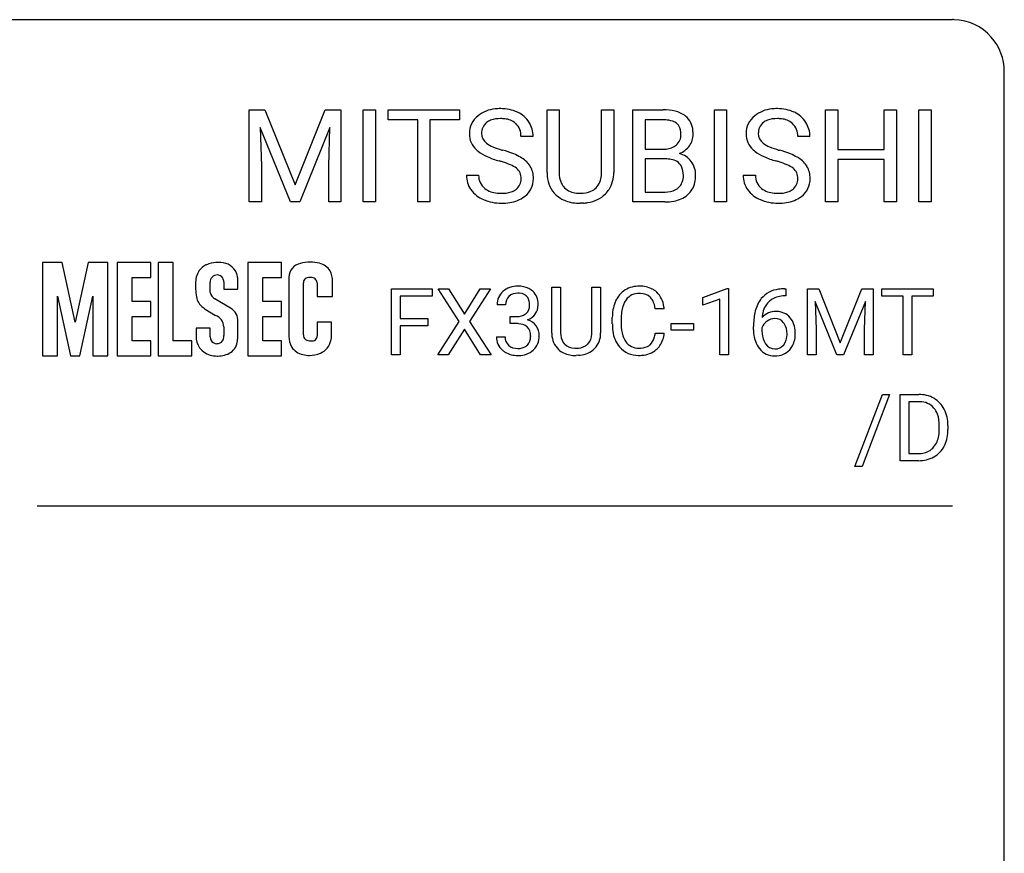
# Model space of a CAD drawing. Extents: x 0.2 to 34.2, y -0.2 to 89.8.
# Drawn here: x 15.2 to 34.2, y 73.6 to 89.8 of the extents above; entities that cross this region are included whole.
import ezdxf

# ---------------------------------------------------------------- set-up
doc = ezdxf.new("R2010")
doc.units = 0
doc.layers.add('DEFAULT_255_2_778', color=255, linetype='CONTINUOUS')

msp = doc.modelspace()

# ---------------------------------------------------------------- linework, layer by layer
at = {"layer": 'DEFAULT_255_2_778'}
for p, q in [((33.198, 89.756), (2.316, 89.756)), ((34.198, 54.756), (34.198, 88.756)), ((19.597, 86.231), (19.597, 88.012)), ((19.597, 88.012), (19.598, 88.012)), ((19.598, 88.012), (19.901, 88.012)), ((19.901, 88.012), (20.483, 86.559)), ((20.483, 86.559), (21.065, 88.012)), ((21.065, 88.012), (21.37, 88.012)), ((21.37, 88.012), (21.37, 86.231)), ((21.802, 86.231), (21.802, 88.012)), ((21.802, 88.012), (22.037, 88.012)), ((22.037, 88.012), (22.037, 86.231)), ((22.037, 88.012), (22.037, 88.012)), ((22.284, 87.819), (22.284, 88.012)), ((22.284, 88.012), (23.661, 88.012)), ((23.661, 88.012), (23.661, 87.819)), ((23.661, 88.012), (23.661, 88.012)), ((25.356, 86.798), (25.356, 88.012)), ((25.356, 88.012), (25.588, 88.012)), ((25.588, 88.012), (25.588, 86.806)), ((26.409, 88.012), (26.645, 88.012)), ((26.409, 86.805), (26.409, 88.012)), ((26.409, 88.012), (26.409, 88.012)), ((26.645, 88.012), (26.645, 86.801)), ((27.016, 86.231), (27.016, 88.012)), ((27.016, 88.012), (27.598, 88.012)), ((28.593, 86.231), (28.593, 88.012)), ((28.593, 88.012), (28.828, 88.012)), ((28.828, 88.012), (28.828, 86.231)), ((28.828, 88.012), (28.828, 88.012)), ((30.743, 86.231), (30.743, 88.012)), ((30.743, 88.012), (30.978, 88.012)), ((30.978, 88.012), (30.978, 87.246)), ((31.876, 87.246), (31.876, 88.012)), ((31.876, 88.012), (32.112, 88.012)), ((32.112, 88.012), (32.112, 86.231)), ((32.112, 88.012), (32.112, 88.012)), ((32.546, 86.231), (32.546, 88.012)), ((32.546, 88.012), (32.781, 88.012)), ((32.781, 88.012), (32.781, 86.231)), ((32.781, 88.012), (32.781, 88.012)), ((22.855, 87.819), (22.284, 87.819)), ((22.855, 86.231), (22.855, 87.819)), ((23.661, 87.819), (23.089, 87.819)), ((23.089, 87.819), (23.089, 86.231)), ((27.251, 87.819), (27.251, 87.252)), ((27.599, 87.819), (27.251, 87.819)), ((27.251, 87.819), (27.251, 87.819)), ((20.392, 86.231), (19.809, 87.669)), ((19.809, 87.669), (19.832, 86.925)), ((21.157, 87.673), (20.572, 86.231)), ((21.135, 86.925), (21.157, 87.673)), ((25.088, 87.497), (24.852, 87.497)), ((30.439, 87.497), (30.203, 87.497)), ((27.251, 87.252), (27.606, 87.252)), ((30.978, 87.246), (31.876, 87.246)), ((24.431, 87.025), (24.431, 87.025)), ((27.643, 87.064), (27.251, 87.064)), ((27.251, 87.064), (27.251, 86.423)), ((27.643, 87.064), (27.643, 87.064)), ((29.782, 87.025), (29.782, 87.025)), ((31.876, 87.054), (30.978, 87.054)), ((30.978, 87.054), (30.978, 86.231)), ((31.876, 86.231), (31.876, 87.054)), ((19.832, 86.925), (19.832, 86.231)), ((21.135, 86.231), (21.135, 86.925)), ((23.797, 86.747), (24.033, 86.747)), ((29.148, 86.747), (29.384, 86.747)), ((27.251, 86.423), (27.639, 86.423)), ((19.832, 86.231), (19.597, 86.231)), ((20.572, 86.231), (20.392, 86.231)), ((21.37, 86.231), (21.135, 86.231)), ((22.037, 86.231), (21.802, 86.231)), ((23.089, 86.231), (22.855, 86.231)), ((26.061, 86.209), (25.998, 86.207)), ((27.634, 86.231), (27.016, 86.231)), ((27.634, 86.231), (27.634, 86.231)), ((28.828, 86.231), (28.593, 86.231)), ((30.978, 86.231), (30.743, 86.231)), ((32.112, 86.231), (31.876, 86.231)), ((32.781, 86.231), (32.546, 86.231)), ((15.977, 85.061), (15.597, 85.061)), ((15.598, 85.063), (15.598, 83.256)), ((16.229, 83.906), (15.977, 85.061)), ((16.482, 85.061), (16.229, 83.906)), ((16.861, 85.061), (16.482, 85.061)), ((16.861, 83.256), (16.861, 85.061)), ((17.692, 85.061), (17.042, 85.061)), ((17.042, 85.061), (17.042, 83.256)), ((17.692, 84.773), (17.692, 85.061)), ((18.125, 85.061), (17.836, 85.061)), ((17.836, 85.061), (17.836, 83.256)), ((18.125, 83.545), (18.125, 85.061)), ((20.219, 85.061), (19.569, 85.061)), ((19.569, 85.061), (19.569, 83.256)), ((20.219, 84.773), (20.219, 85.061)), ((17.331, 84.303), (17.331, 84.773)), ((17.331, 84.773), (17.692, 84.773)), ((19.858, 84.303), (19.858, 84.773)), ((19.858, 84.773), (20.219, 84.773)), ((20.362, 84.735), (20.362, 83.627)), ((18.841, 84.482), (18.841, 84.68)), ((19.106, 84.688), (19.107, 84.546)), ((19.107, 84.546), (19.376, 84.546)), ((19.376, 84.546), (19.376, 84.706)), ((20.644, 83.66), (20.644, 84.668)), ((20.909, 84.668), (20.909, 84.404)), ((21.205, 84.404), (21.205, 84.702)), ((22.345, 83.271), (22.345, 84.55)), ((22.345, 84.55), (23.137, 84.55)), ((23.137, 84.55), (23.137, 84.412)), ((23.656, 83.916), (23.251, 84.55)), ((23.251, 84.55), (23.449, 84.55)), ((23.449, 84.55), (23.757, 84.06)), ((23.449, 84.55), (23.449, 84.55)), ((23.757, 84.06), (24.064, 84.55)), ((24.263, 84.55), (23.858, 83.916)), ((24.064, 84.55), (24.263, 84.55)), ((25.448, 83.696), (25.448, 84.584)), ((25.448, 84.584), (25.618, 84.584)), ((25.618, 84.584), (25.618, 83.701)), ((26.219, 84.584), (26.392, 84.584)), ((26.219, 83.7), (26.219, 84.584)), ((26.219, 84.584), (26.219, 84.584)), ((26.392, 84.584), (26.392, 83.698)), ((28.37, 84.382), (28.836, 84.557)), ((28.836, 84.557), (28.862, 84.557)), ((28.862, 84.557), (28.862, 83.271)), ((28.862, 84.557), (28.862, 84.557)), ((29.947, 84.552), (29.947, 84.551)), ((29.947, 84.551), (29.976, 84.551)), ((29.976, 84.551), (29.976, 84.413)), ((30.391, 83.271), (30.391, 84.551)), ((30.391, 84.551), (30.391, 84.55)), ((30.391, 84.55), (30.609, 84.55)), ((30.609, 84.55), (31.027, 83.506)), ((31.027, 83.506), (31.446, 84.55)), ((31.446, 84.55), (31.664, 84.55)), ((31.664, 84.55), (31.664, 83.271)), ((31.831, 84.412), (31.831, 84.55)), ((31.831, 84.55), (32.821, 84.55)), ((32.821, 84.55), (32.821, 84.412)), ((32.821, 84.55), (32.821, 84.55)), ((15.887, 83.256), (15.887, 84.412)), ((15.887, 84.412), (16.139, 83.256)), ((16.32, 83.256), (16.572, 84.412)), ((16.572, 84.412), (16.572, 83.256)), ((19.264, 84.155), (18.929, 84.357)), ((20.908, 84.404), (21.205, 84.404)), ((20.909, 84.404), (20.908, 84.404)), ((23.137, 84.412), (22.513, 84.412)), ((22.513, 84.412), (22.513, 83.974)), ((28.37, 84.234), (28.37, 84.382)), ((28.698, 84.354), (28.37, 84.234)), ((28.698, 83.271), (28.698, 84.354)), ((29.976, 84.413), (29.947, 84.413)), ((32.242, 84.412), (31.831, 84.412)), ((32.242, 83.271), (32.242, 84.412)), ((32.821, 84.412), (32.41, 84.412)), ((32.41, 84.412), (32.41, 83.271)), ((17.692, 84.303), (17.331, 84.303)), ((17.692, 84.014), (17.692, 84.303)), ((18.746, 84.158), (18.946, 84.038)), ((20.219, 84.303), (19.858, 84.303)), ((20.219, 84.014), (20.219, 84.303)), ((24.555, 84.242), (24.39, 84.242)), ((27.621, 84.165), (27.448, 84.165)), ((30.962, 83.271), (30.543, 84.305)), ((30.543, 84.305), (30.56, 83.769)), ((31.512, 84.307), (31.091, 83.271)), ((31.496, 83.769), (31.512, 84.307)), ((17.331, 83.545), (17.331, 84.014)), ((17.331, 84.014), (17.692, 84.014)), ((19.858, 83.545), (19.858, 84.014)), ((19.858, 84.014), (20.219, 84.014)), ((22.513, 83.974), (23.05, 83.974)), ((23.05, 83.974), (23.05, 83.836)), ((23.05, 83.974), (23.05, 83.974)), ((24.643, 83.878), (24.643, 84.013)), ((24.643, 84.013), (24.767, 84.013)), ((26.618, 83.871), (26.618, 83.997)), ((26.791, 83.992), (26.791, 83.866)), ((29.762, 83.975), (29.763, 83.975)), ((18.569, 83.791), (18.568, 83.642)), ((18.84, 83.79), (18.569, 83.791)), ((18.841, 83.625), (18.84, 83.79)), ((19.105, 83.814), (19.106, 83.651)), ((19.374, 83.578), (19.374, 83.956)), ((21.189, 83.908), (20.908, 83.908)), ((20.908, 83.908), (20.908, 83.643)), ((21.189, 83.61), (21.189, 83.908)), ((23.05, 83.836), (22.513, 83.836)), ((22.513, 83.836), (22.513, 83.271)), ((23.241, 83.271), (23.656, 83.916)), ((23.858, 83.916), (24.272, 83.271)), ((24.767, 83.878), (24.643, 83.878)), ((24.643, 83.878), (24.643, 83.878)), ((27.757, 83.748), (27.757, 83.881)), ((27.757, 83.881), (28.186, 83.881)), ((28.186, 83.881), (28.186, 83.748)), ((28.186, 83.881), (28.186, 83.881)), ((29.348, 83.758), (29.348, 83.82)), ((29.511, 83.799), (29.511, 83.739)), ((23.757, 83.77), (23.441, 83.271)), ((24.072, 83.271), (23.757, 83.77)), ((24.378, 83.624), (24.544, 83.624)), ((27.449, 83.694), (27.621, 83.694)), ((27.449, 83.694), (27.449, 83.694)), ((28.186, 83.748), (27.757, 83.748)), ((30.56, 83.769), (30.56, 83.271)), ((31.496, 83.271), (31.496, 83.769)), ((17.692, 83.545), (17.331, 83.545)), ((17.692, 83.256), (17.692, 83.545)), ((18.486, 83.545), (18.125, 83.545)), ((18.486, 83.256), (18.486, 83.545)), ((20.219, 83.545), (19.858, 83.545)), ((20.219, 83.256), (20.219, 83.545)), ((15.598, 83.256), (15.887, 83.256)), ((16.139, 83.256), (16.32, 83.256)), ((16.572, 83.256), (16.861, 83.256)), ((17.042, 83.256), (17.692, 83.256)), ((17.836, 83.256), (18.486, 83.256)), ((19.569, 83.256), (20.219, 83.256)), ((22.513, 83.271), (22.345, 83.271)), ((23.441, 83.271), (23.241, 83.271)), ((24.272, 83.271), (24.072, 83.271)), ((25.964, 83.265), (25.918, 83.263)), ((28.862, 83.271), (28.698, 83.271)), ((30.56, 83.271), (30.391, 83.271)), ((31.091, 83.271), (30.962, 83.271)), ((31.664, 83.271), (31.496, 83.271)), ((32.41, 83.271), (32.242, 83.271)), ((31.307, 81.117), (31.842, 82.507)), ((31.98, 82.507), (31.447, 81.117)), ((31.842, 82.507), (31.981, 82.507)), ((31.981, 82.507), (31.98, 82.507)), ((32.182, 81.227), (32.182, 82.507)), ((32.182, 82.507), (32.543, 82.507)), ((32.547, 82.368), (32.35, 82.368)), ((32.35, 82.368), (32.35, 81.365)), ((32.547, 82.367), (32.547, 82.368)), ((32.94, 81.831), (32.94, 81.906)), ((33.107, 81.91), (33.107, 81.828)), ((32.35, 81.365), (32.528, 81.365)), ((31.447, 81.117), (31.307, 81.117)), ((32.536, 81.227), (32.182, 81.227)), ((32.536, 81.227), (32.536, 81.227)), ((15.498, 80.356), (33.198, 80.356))]:
    msp.add_line(p, q, dxfattribs=at)
for centre, radius, start, end in [((33.198, 88.738), 1.019, 88.2407, 90.0005), ((33.199, 88.759), 0.998, 41.5005, 88.2671), ((33.202, 88.758), 0.996, 359.9184, 41.6459), ((24.407, 87.413), 0.62, 95.2501, 128.4045), ((24.457, 87.099), 0.937, 89.8744, 96.5531), ((24.472, 87.305), 0.731, 64.5345, 91.0203), ((24.557, 87.48), 0.537, 32.6248, 64.6796), ((27.611, 87.013), 0.999, 77.2885, 90.7205), ((27.726, 87.498), 0.5, 51.891, 77.8777), ((29.758, 87.413), 0.62, 95.2501, 128.4045), ((29.808, 87.099), 0.937, 89.8744, 96.5531), ((29.823, 87.305), 0.731, 64.5345, 91.0203), ((29.908, 87.48), 0.537, 32.6248, 64.6796), ((24.284, 87.557), 0.431, 127.5189, 180.8495), ((24.38, 87.519), 0.313, 111.6067, 127.8721), ((24.446, 87.324), 0.519, 88.597, 110.4568), ((24.461, 87.187), 0.656, 83.347, 90.1624), ((24.506, 87.465), 0.375, 49.6616, 85.326), ((27.603, 87.117), 0.702, 81.3951, 90.3863), ((27.669, 87.488), 0.325, 54.2894, 83.1195), ((27.773, 87.583), 0.405, 3.5755, 49.7209), ((29.635, 87.557), 0.431, 127.5189, 180.8495), ((29.731, 87.519), 0.313, 111.6067, 127.8721), ((29.797, 87.324), 0.519, 88.597, 110.4568), ((29.812, 87.187), 0.656, 83.347, 90.1624), ((29.857, 87.465), 0.375, 49.6616, 85.326), ((24.345, 87.566), 0.255, 128.0487, 182.641), ((24.528, 87.514), 0.324, 357.0433, 47.0181), ((24.587, 87.5), 0.501, 359.664, 32.5981), ((27.738, 87.596), 0.198, 32.1369, 52.1543), ((27.645, 87.552), 0.3, 357.5235, 29.8534), ((27.505, 87.539), 0.675, 359.8881, 5.9277), ((29.696, 87.566), 0.255, 128.0487, 182.641), ((29.879, 87.514), 0.324, 357.0433, 47.0181), ((29.938, 87.5), 0.501, 359.664, 32.5981), ((24.261, 87.544), 0.408, 179.0027, 228.527), ((24.32, 87.554), 0.23, 179.9975, 233.3068), ((27.687, 87.528), 0.258, 309.9102, 2.4954), ((27.819, 87.532), 0.361, 323.4634, 0.9022), ((29.612, 87.544), 0.408, 179.0027, 228.527), ((29.671, 87.554), 0.23, 179.9975, 233.3068), ((24.356, 87.635), 0.539, 227.4218, 231.76), ((24.538, 87.888), 0.85, 232.6243, 246.5337), ((24.515, 87.801), 0.544, 232.3985, 247.6084), ((24.868, 88.614), 1.431, 246.9331, 254.4009), ((25.091, 89.346), 2.196, 253.9279, 254.3009), ((23.974, 85.326), 1.977, 68.1073, 74.6517), ((27.62, 87.656), 0.403, 268.0802, 298.5643), ((27.663, 87.558), 0.297, 300.2458, 309.7282), ((27.743, 87.593), 0.459, 292.2184, 322.9789), ((29.707, 87.635), 0.539, 227.4218, 231.76), ((29.889, 87.888), 0.85, 232.6243, 246.5337), ((29.866, 87.801), 0.544, 232.3985, 247.6084), ((30.219, 88.614), 1.431, 246.9331, 254.4009), ((30.443, 89.346), 2.196, 253.9279, 254.3009), ((29.325, 85.326), 1.977, 68.1073, 74.6517), ((24.893, 88.68), 1.719, 246.1963, 254.3839), ((23.711, 84.538), 2.589, 72.4048, 73.8632), ((24.341, 86.238), 0.994, 59.5661, 68.1426), ((24.579, 86.625), 0.54, 35.0483, 60.4903), ((27.647, 86.481), 0.583, 79.293, 90.4749), ((27.72, 86.787), 0.27, 29.7563, 82.3327), ((27.812, 86.767), 0.414, 36.6628, 75.4368), ((27.788, 86.756), 0.44, 358.5779, 35.9946), ((30.244, 88.68), 1.719, 246.1963, 254.3839), ((29.062, 84.538), 2.589, 72.4048, 73.8632), ((29.692, 86.238), 0.994, 59.5661, 68.1426), ((29.93, 86.625), 0.54, 35.0483, 60.4903), ((24.041, 85.544), 1.53, 66.5492, 72.7736), ((24.436, 86.438), 0.552, 53.6728, 67.2736), ((24.614, 86.693), 0.241, 356.996, 51.7981), ((24.683, 86.709), 0.406, 31.1456, 33.7396), ((24.644, 86.694), 0.448, 358.6051, 30.1974), ((27.621, 86.755), 0.371, 358.0073, 26.4194), ((29.392, 85.544), 1.53, 66.5492, 72.7736), ((29.787, 86.438), 0.552, 53.6728, 67.2736), ((29.965, 86.693), 0.241, 356.996, 51.7981), ((30.034, 86.709), 0.406, 31.1456, 33.7396), ((29.995, 86.694), 0.448, 358.6051, 30.1974), ((24.267, 86.741), 0.47, 179.2446, 215.2942), ((24.34, 86.735), 0.307, 177.7613, 232.3659), ((24.609, 86.672), 0.246, 306.6931, 2.1007), ((24.675, 86.672), 0.417, 306.4729, 1.6324), ((26.178, 86.805), 0.822, 180.4789, 185.1754), ((25.901, 86.762), 0.542, 183.2715, 227.1831), ((26.06, 86.793), 0.471, 178.3793, 205.4865), ((26.029, 86.765), 0.378, 316.5224, 356.7737), ((25.776, 86.804), 0.633, 354.5609, 0.0987), ((26.051, 86.789), 0.594, 328.1026, 1.1761), ((27.694, 86.727), 0.298, 312.9467, 3.0209), ((27.706, 86.731), 0.523, 330.8324, 1.5685), ((29.618, 86.741), 0.47, 179.2446, 215.2942), ((29.691, 86.735), 0.307, 177.7613, 232.3659), ((29.96, 86.672), 0.246, 306.6931, 2.1007), ((30.026, 86.672), 0.417, 306.4729, 1.6324), ((24.349, 86.81), 0.577, 216.175, 247.527), ((24.426, 86.859), 0.458, 233.2852, 265.8233), ((24.562, 86.732), 0.323, 287.8957, 306.9294), ((25.932, 86.741), 0.334, 206.8766, 224.7648), ((25.954, 86.776), 0.375, 226.2401, 265.9225), ((26.073, 86.734), 0.325, 294.0006, 315.0987), ((26.1, 86.77), 0.543, 315.4602, 327.0932), ((27.652, 86.838), 0.415, 268.1566, 297.5159), ((27.698, 86.731), 0.299, 299.1403, 311.7627), ((27.783, 86.699), 0.44, 311.2281, 329.5143), ((29.7, 86.81), 0.577, 216.175, 247.527), ((29.778, 86.859), 0.458, 233.2852, 265.8233), ((29.913, 86.732), 0.323, 287.8957, 306.9294), ((24.465, 87.043), 0.836, 246.3159, 270.4471), ((24.47, 87.149), 0.751, 264.1581, 270.1176), ((24.484, 86.998), 0.6, 268.8042, 287.2067), ((24.549, 86.839), 0.626, 278.0475, 306.6327), ((25.912, 86.784), 0.566, 227.8609, 249.8846), ((25.985, 87.007), 0.801, 250.4982, 270.954), ((25.996, 87.037), 0.638, 263.7786, 270.1317), ((26.011, 86.899), 0.5, 268.5086, 292.8215), ((26.06, 86.818), 0.605, 277.9336, 314.822), ((27.722, 86.783), 0.543, 279.1519, 310.2763), ((29.816, 87.043), 0.836, 246.3159, 270.4471), ((29.821, 87.149), 0.751, 264.1581, 270.1176), ((29.835, 86.998), 0.6, 268.8042, 287.2067), ((29.9, 86.839), 0.626, 278.0475, 306.6327), ((24.476, 87.226), 1.019, 269.7217, 279.0642), ((25.997, 87.103), 0.897, 274.0674, 279.4302), ((27.64, 87.173), 0.942, 269.6207, 280.2813), ((29.827, 87.226), 1.019, 269.7217, 279.0642), ((18.935, 84.674), 0.382, 117.7439, 144.5039), ((18.96, 84.578), 0.478, 107.3455, 115.0466), ((18.995, 84.46), 0.601, 90.0085, 107.2422), ((18.995, 84.482), 0.58, 88.9005, 90.0019), ((18.996, 84.505), 0.556, 84.5665, 88.9231), ((19.042, 84.722), 0.337, 23.3841, 88.8581), ((20.646, 84.767), 0.282, 102.3889, 178.3002), ((20.763, 84.377), 0.689, 88.9857, 104.9872), ((20.786, 84.358), 0.708, 76.0468, 90.8421), ((20.892, 84.739), 0.312, 30.4161, 78.0867), ((19, 84.663), 0.442, 148.2867, 181.6821), ((18.994, 84.674), 0.154, 138.9204, 177.7801), ((18.976, 84.688), 0.131, 90.439, 138.0593), ((18.975, 84.734), 0.0847, 89.9018, 90.2953), ((18.975, 84.694), 0.125, 28.5693, 89.9417), ((18.925, 84.664), 0.183, 7.3496, 29.112), ((18.979, 84.718), 0.398, 359.0992, 20.2788), ((20.844, 84.736), 0.482, 175.2591, 180.0734), ((20.75, 84.664), 0.107, 83.8293, 177.4696), ((20.761, 84.516), 0.253, 82.7237, 89.7769), ((20.803, 84.662), 0.106, 3.5983, 95.2806), ((20.808, 84.715), 0.398, 358.0901, 27.2638), ((19.685, 84.617), 1.127, 178.352, 180.0353), ((20.276, 84.621), 1.718, 180.1269, 182.4797), ((19.487, 84.569), 0.927, 181.4227, 190.8168), ((18.845, 84.712), 0.531, 359.3573, 359.9965), ((24.775, 84.189), 0.413, 87.857, 131.3018), ((24.804, 84.133), 0.469, 64.9055, 91.5985), ((24.856, 84.263), 0.329, 47.0874, 63.5271), ((27.132, 84.09), 0.512, 88.8107, 121.1608), ((27.156, 84.082), 0.52, 63.1017, 91.5241), ((27.201, 84.19), 0.404, 47.1557, 61.8252), ((29.893, 84.035), 0.511, 96.7801, 140.416), ((29.957, 83.719), 0.833, 90.6804, 98.6196), ((18.902, 84.456), 0.332, 190.4677, 233.251), ((19.014, 84.51), 0.175, 189.1289, 240.9597), ((24.722, 84.249), 0.333, 131.2686, 181.2533), ((24.77, 84.251), 0.215, 134.5169, 182.4895), ((24.779, 84.228), 0.238, 87.1516, 132.1857), ((24.791, 84.063), 0.403, 85.1144, 90.0973), ((24.824, 84.268), 0.196, 35.7037, 89.4088), ((24.757, 84.249), 0.262, 357.2052, 30.6067), ((24.84, 84.257), 0.344, 359.5073, 45.8141), ((27.124, 84.119), 0.484, 122.169, 155.8705), ((27.129, 84.153), 0.308, 87.5996, 142.8731), ((27.142, 83.971), 0.489, 87.3684, 90.0255), ((27.166, 84.178), 0.282, 48.9683, 90.2399), ((27.18, 84.21), 0.249, 27.7505, 46.4237), ((27.152, 84.148), 0.468, 7.0615, 46.2269), ((29.907, 84.031), 0.525, 141.0915, 143.4734), ((29.901, 84.036), 0.369, 121.8895, 134.1571), ((29.941, 83.951), 0.463, 89.2867, 120.4743), ((19.15, 84.742), 0.71, 231.031, 235.1808), ((19.256, 84.89), 0.892, 235.0332, 235.1461), ((24.813, 84.227), 0.206, 312.3001, 2.6161), ((24.898, 84.237), 0.286, 323.8754, 359.1712), ((24.632, 84.233), 0.552, 359.9845, 2.205), ((27.379, 84.01), 0.761, 158.3997, 181.0055), ((27.232, 84.058), 0.606, 154.7863, 157.4961), ((27.252, 84.071), 0.454, 144.0086, 172.0283), ((26.966, 84.108), 0.485, 6.7704, 26.7281), ((26.917, 84.095), 0.707, 5.6515, 8.9769), ((30.03, 83.955), 0.669, 144.5203, 168.5614), ((29.957, 83.992), 0.44, 135.3791, 171.9323), ((18.85, 83.801), 0.256, 2.9199, 67.8401), ((18.95, 83.737), 0.522, 51.142, 53.028), ((19.065, 83.875), 0.343, 40.8808, 51.6767), ((19.171, 83.967), 0.203, 357.1077, 40.7614), ((24.776, 84.295), 0.282, 268.1495, 305.9493), ((24.811, 84.232), 0.212, 308.2391, 311.6657), ((24.857, 84.258), 0.332, 291.6787, 325.1736), ((27.643, 83.998), 0.852, 170.7627, 180.3646), ((30.577, 83.833), 1.229, 168.0459, 180.5915), ((29.773, 83.764), 0.347, 87.2594, 138.4042), ((30.213, 83.933), 0.702, 170.0469, 174.9587), ((29.762, 83.716), 0.259, 89.8376, 126.2028), ((29.768, 83.771), 0.204, 37.0133, 91.6848), ((29.803, 83.779), 0.332, 40.1102, 92.2282), ((29.714, 83.714), 0.442, 0.4654, 39.1251), ((24.761, 83.359), 0.519, 84.8741, 89.2497), ((24.795, 83.598), 0.278, 51.342, 87.5298), ((24.82, 83.655), 0.219, 356.3939, 47.2202), ((24.892, 83.642), 0.319, 37.4824, 74.1391), ((24.891, 83.654), 0.313, 358.2383, 35.6949), ((27.563, 83.868), 0.944, 179.7854, 188.2729), ((27.498, 83.853), 0.708, 178.9646, 197.3424), ((29.756, 83.71), 0.26, 124.3428, 159.9578), ((29.723, 83.731), 0.265, 33.8454, 38.0518), ((29.649, 83.694), 0.347, 357.7502, 31.9704), ((19.027, 83.64), 0.459, 179.7793, 180.0063), ((18.934, 83.623), 0.366, 177.2214, 254.8338), ((19.013, 83.637), 0.173, 183.9681, 203.7811), ((18.957, 83.63), 0.15, 324.6412, 1.5485), ((18.898, 83.633), 0.209, 0.0455, 4.7763), ((20.781, 83.634), 0.419, 180.9458, 209.545), ((20.745, 83.652), 0.102, 175.7351, 233.2909), ((20.813, 83.638), 0.0957, 257.8041, 3.4148), ((20.571, 83.727), 0.629, 343.8776, 349.3107), ((24.707, 83.612), 0.329, 177.9143, 229.4865), ((24.756, 83.615), 0.212, 177.4862, 226.9548), ((24.803, 83.622), 0.236, 316.9699, 1.9339), ((24.62, 83.641), 0.419, 358.5212, 0.0091), ((24.849, 83.627), 0.355, 312.5936, 2.6793), ((26.074, 83.701), 0.626, 180.4951, 182.7819), ((25.853, 83.673), 0.404, 180.3472, 226.9012), ((25.939, 83.688), 0.321, 177.5578, 212.8832), ((25.932, 83.677), 0.287, 316.9984, 0.4213), ((25.728, 83.7), 0.491, 357.4842, 0.0225), ((25.977, 83.684), 0.415, 316.0695, 1.8886), ((27.221, 83.805), 0.598, 187.0739, 219.1068), ((27.232, 83.775), 0.431, 198.013, 214.9388), ((27.155, 83.675), 0.283, 312.8843, 345.1382), ((26.826, 83.787), 0.629, 342.9275, 351.4594), ((27.095, 83.742), 0.529, 326.8538, 354.8633), ((30.147, 83.757), 0.8, 179.9396, 184.5491), ((29.88, 83.721), 0.53, 182.9555, 218.0108), ((29.979, 83.726), 0.468, 178.4153, 203.9088), ((29.666, 83.662), 0.33, 324.0938, 1.1214), ((29.464, 83.681), 0.532, 358.6959, 0.0068), ((29.655, 83.675), 0.502, 333.3191, 1.5536), ((29.489, 83.689), 0.667, 359.983, 2.4474), ((18.972, 83.618), 0.128, 203.5962, 270.5596), ((18.974, 83.622), 0.131, 269.6099, 323.1488), ((19.059, 83.577), 0.313, 304.6358, 354.055), ((18.922, 83.607), 0.452, 352.0776, 356.2356), ((20.696, 83.605), 0.331, 212.4813, 259.2747), ((20.78, 83.73), 0.186, 238.9497, 273.7136), ((20.817, 83.637), 0.368, 295.0571, 346.6898), ((24.779, 83.654), 0.256, 229.2621, 272.8968), ((24.805, 83.667), 0.269, 267.1721, 303.5842), ((24.842, 83.597), 0.19, 306.0856, 314.4994), ((25.867, 83.652), 0.241, 214.9333, 224.8318), ((25.892, 83.689), 0.285, 226.6986, 269.7673), ((25.918, 83.899), 0.496, 266.8535, 270.0347), ((25.931, 83.743), 0.34, 267.7847, 299.1781), ((25.957, 83.721), 0.455, 274.8025, 314.4498), ((25.975, 83.647), 0.234, 301.1801, 315.0542), ((27.111, 83.722), 0.459, 219.6806, 272.0932), ((27.116, 83.689), 0.286, 214.1099, 272.1882), ((27.14, 83.796), 0.393, 268.1819, 293.3857), ((27.196, 83.648), 0.235, 295.0625, 310.003), ((27.199, 83.684), 0.41, 311.1321, 325.6089), ((29.839, 83.673), 0.318, 205.3659, 216.3005), ((29.761, 83.601), 0.213, 213.1907, 269.7241), ((29.769, 83.595), 0.207, 267.6583, 322.5714), ((29.765, 83.629), 0.383, 317.7951, 332.0057), ((18.974, 83.766), 0.515, 254.7367, 270.4833), ((18.978, 83.884), 0.633, 270.0014, 271.012), ((18.998, 83.701), 0.45, 268.9622, 302.1672), ((20.782, 83.917), 0.655, 256.929, 267.9616), ((20.772, 83.779), 0.516, 268.5457, 292.9218), ((24.741, 83.648), 0.378, 229.0653, 238.7389), ((24.777, 83.73), 0.467, 240.1109, 271.7294), ((24.792, 83.901), 0.638, 269.9937, 271.5579), ((24.814, 83.685), 0.422, 269.3676, 310.8362), ((25.851, 83.68), 0.408, 227.763, 244.5338), ((25.905, 83.818), 0.556, 245.6959, 271.3864), ((25.914, 83.949), 0.686, 274.134, 276.7984), ((27.128, 83.998), 0.736, 269.9245, 274.9526), ((27.166, 83.734), 0.47, 273.152, 310.1047), ((29.751, 83.619), 0.365, 217.8615, 271.4809), ((29.777, 83.623), 0.37, 267.4459, 317.3024), ((32.554, 81.925), 0.582, 60.7984, 91.1383), ((32.542, 81.797), 0.571, 87.6253, 89.5233), ((32.569, 82.01), 0.357, 41.1749, 90.4375), ((32.589, 82), 0.499, 26.5164, 60.1448), ((32.538, 81.995), 0.39, 19.5059, 39.8959), ((32.301, 81.919), 0.64, 358.8498, 18.7987), ((32.423, 81.92), 0.684, 359.1489, 26.2729), ((32.502, 81.766), 0.432, 319.6101, 352.9852), ((32.175, 81.828), 0.765, 351.408, 0.2738), ((32.41, 81.814), 0.697, 335.7553, 1.1294), ((32.597, 81.73), 0.492, 299.2828, 333.4637), ((32.528, 81.771), 0.572, 332.8844, 334.806), ((32.542, 81.787), 0.423, 268.0827, 301.2939), ((32.543, 81.844), 0.617, 269.2883, 298.4714), ((32.574, 81.716), 0.345, 302.8544, 318.2101)]:
    msp.add_arc(centre, radius, start, end, dxfattribs=at)

doc.saveas('drawing.dxf')
